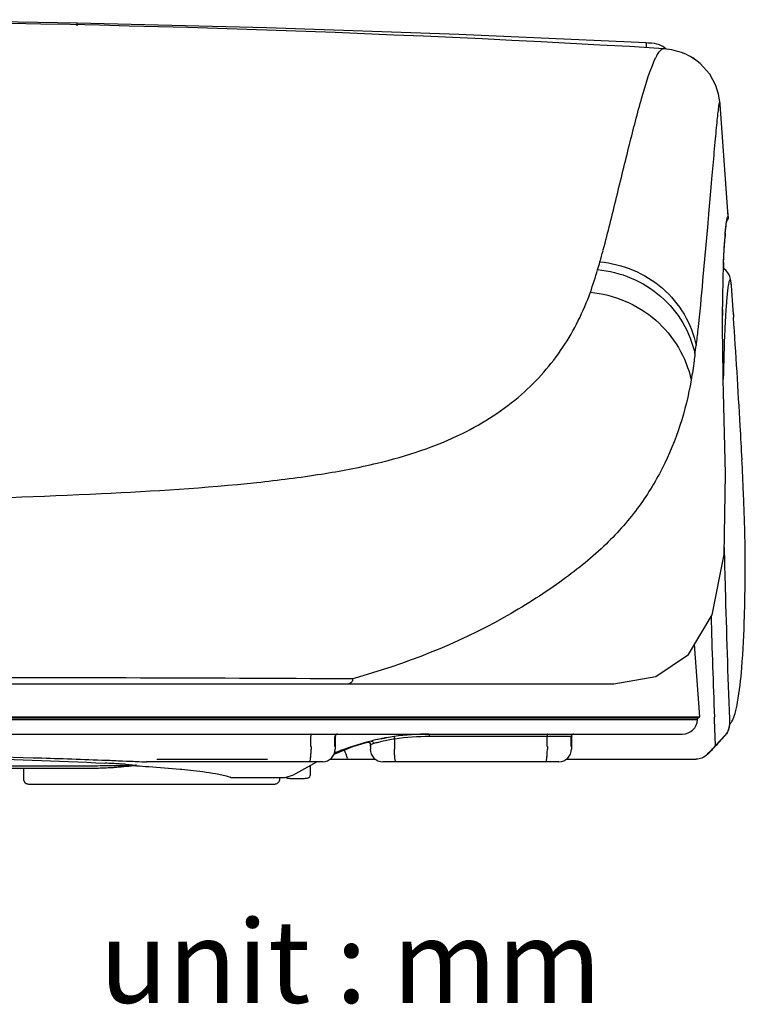
# Model space of a CAD drawing. Extents: x -2892 to -28, y -3784 to 1786.
# Drawn here: x -2397 to -2252, y -3543 to -3347 of the extents above; entities that cross this region are included whole.
import ezdxf

# ---------------------------------------------------------------- set-up
doc = ezdxf.new("R2010")
doc.units = 0
doc.header["$LTSCALE"] = 3
doc.header["$MEASUREMENT"] = 0
doc.layers.add('06___PRT_ALL_SURFS', color=7, linetype='Continuous')
doc.layers.add('DIM', color=2, linetype='Continuous', lineweight=13)
doc.styles.get("Standard").update_dxf_attribs({"font": 'txt', "height": 2})

msp = doc.modelspace()

# ---------------------------------------------------------------- linework, layer by layer
at = {"color": 7, "linetype": 'Continuous'}
for p, q in [((-2385.67, -3347.9), (-2385.69, -3347.34)), ((-2269.68, -3352.36), (-2268.61, -3352.42)), ((-2268.88, -3351.97), (-2269.51, -3351.65)), ((-2268.29, -3352.47), (-2268.88, -3351.97)), ((-2270.72, -3355.18), (-2270.31, -3354.28)), ((-2262.86, -3354.28), (-2262.6, -3354.45)), ((-2270.74, -3355.24), (-2270.72, -3355.18)), ((-2255.9, -3384.87), (-2257.44, -3363.57)), ((-2258.73, -3373.74), (-2259.14, -3378.37)), ((-2259.14, -3378.37), (-2259.17, -3378.67)), ((-2259.22, -3379.3), (-2259.76, -3385.37)), ((-2259.2, -3379.06), (-2259.22, -3379.25)), ((-2259.22, -3379.25), (-2259.22, -3379.3)), ((-2259.17, -3378.67), (-2259.2, -3379.06)), ((-2259.76, -3385.37), (-2259.85, -3386.44)), ((-2255.87, -3385.31), (-2255.9, -3384.87)), ((-2255.83, -3385.96), (-2255.9, -3384.88)), ((-2255.84, -3385.73), (-2255.87, -3385.31)), ((-2259.93, -3387.31), (-2260.94, -3398.68)), ((-2259.89, -3386.88), (-2259.93, -3387.31)), ((-2259.86, -3386.52), (-2259.89, -3386.88)), ((-2259.85, -3386.44), (-2259.86, -3386.52)), ((-2256.41, -3389.2), (-2256.16, -3386.9)), ((-2256.16, -3386.89), (-2256.15, -3386.85)), ((-2280.8, -3392.7), (-2280.78, -3392.63)), ((-2280.78, -3392.63), (-2280.75, -3392.51)), ((-2255.22, -3399.39), (-2255.25, -3399.13)), ((-2255.2, -3399.56), (-2255.22, -3399.39)), ((-2255.2, -3399.58), (-2255.2, -3399.56)), ((-2255.19, -3399.66), (-2255.2, -3399.58)), ((-2255.19, -3399.63), (-2255.19, -3399.65)), ((-2255.19, -3399.65), (-2255.19, -3399.66)), ((-2255.19, -3399.66), (-2255.19, -3399.66)), ((-2254.87, -3404.55), (-2255.19, -3399.66)), ((-2256.39, -3405.97), (-2256.39, -3406)), ((-2256.3, -3404.49), (-2256.3, -3404.53)), ((-2254.86, -3404.69), (-2254.87, -3404.55)), ((-2254.84, -3404.89), (-2254.86, -3404.69)), ((-2254.82, -3405.33), (-2254.79, -3405.77)), ((-2256.82, -3418.26), (-2256.83, -3417.71)), ((-2256.81, -3418.35), (-2256.82, -3418.26)), ((-2256.82, -3418.35), (-2256.82, -3418.26)), ((-2256.36, -3437.18), (-2256.81, -3418.35)), ((-2252.76, -3441.38), (-2252.78, -3440.98)), ((-2261.52, -3485.67), (-2262.53, -3471.15)), ((-2278.65, -3479.05), (-2270.29, -3477.6)), ((-2464.02, -3479.05), (-2334.23, -3479.05)), ((-2334.23, -3479.05), (-2331.51, -3479.05)), ((-2331.51, -3479.05), (-2280.82, -3479.05)), ((-2280.82, -3479.05), (-2278.65, -3479.05)), ((-2653.53, -3485.67), (-2261.52, -3485.67)), ((-2653.35, -3485.87), (-2261.71, -3485.87)), ((-2401.73, -3486.17), (-2376.19, -3486.17)), ((-2376.19, -3486.17), (-2375.61, -3486.17)), ((-2375.61, -3486.17), (-2374.14, -3486.17)), ((-2374.14, -3486.17), (-2373.54, -3486.17)), ((-2373.54, -3486.17), (-2373.09, -3486.17)), ((-2373.09, -3486.17), (-2372.05, -3486.17)), ((-2372.05, -3486.17), (-2367.92, -3486.17)), ((-2367.92, -3486.17), (-2366.11, -3486.17)), ((-2366.11, -3486.17), (-2365.69, -3486.17)), ((-2365.69, -3486.17), (-2364.9, -3486.17)), ((-2364.9, -3486.17), (-2364.59, -3486.17)), ((-2364.59, -3486.17), (-2360.78, -3486.17)), ((-2360.78, -3486.17), (-2360.42, -3486.17)), ((-2360.42, -3486.17), (-2360.1, -3486.17)), ((-2360.1, -3486.17), (-2359.52, -3486.17)), ((-2359.52, -3486.17), (-2358.44, -3486.17)), ((-2358.44, -3486.17), (-2357.56, -3486.17)), ((-2357.56, -3486.17), (-2357.02, -3486.17)), ((-2357.02, -3486.17), (-2355.46, -3486.17)), ((-2355.46, -3486.17), (-2353.94, -3486.17)), ((-2353.94, -3486.17), (-2348.2, -3486.17)), ((-2348.2, -3486.17), (-2347.9, -3486.17)), ((-2347.9, -3486.17), (-2334.64, -3486.17)), ((-2334.64, -3486.17), (-2334.34, -3486.17)), ((-2334.34, -3486.17), (-2326.46, -3486.17)), ((-2326.46, -3486.17), (-2324.79, -3486.17)), ((-2324.79, -3486.17), (-2323.68, -3486.17)), ((-2323.68, -3486.17), (-2321.77, -3486.17)), ((-2321.77, -3486.17), (-2320.14, -3486.17)), ((-2320.14, -3486.17), (-2319.66, -3486.17)), ((-2319.66, -3486.17), (-2319.12, -3486.17)), ((-2319.12, -3486.17), (-2318.41, -3486.17)), ((-2318.41, -3486.17), (-2317.66, -3486.17)), ((-2317.66, -3486.17), (-2316.99, -3486.17)), ((-2316.99, -3486.17), (-2316.61, -3486.17)), ((-2316.61, -3486.17), (-2315.95, -3486.17)), ((-2315.95, -3486.17), (-2315.23, -3486.17)), ((-2315.23, -3486.17), (-2315.06, -3486.17)), ((-2315.06, -3486.17), (-2314.78, -3486.17)), ((-2314.78, -3486.17), (-2313.26, -3486.17)), ((-2313.26, -3486.17), (-2312.96, -3486.17)), ((-2312.96, -3486.17), (-2311.87, -3486.17)), ((-2311.87, -3486.17), (-2311.16, -3486.17)), ((-2311.16, -3486.17), (-2310.57, -3486.17)), ((-2310.57, -3486.17), (-2310.31, -3486.17)), ((-2310.31, -3486.17), (-2309.72, -3486.17)), ((-2309.72, -3486.17), (-2308.77, -3486.17)), ((-2308.77, -3486.17), (-2307.43, -3486.17)), ((-2307.43, -3486.17), (-2307.27, -3486.17)), ((-2307.27, -3486.17), (-2306.89, -3486.17)), ((-2306.89, -3486.17), (-2301.21, -3486.17)), ((-2301.21, -3486.17), (-2300.92, -3486.17)), ((-2300.92, -3486.17), (-2288.98, -3486.17)), ((-2288.98, -3486.17), (-2287.66, -3486.17)), ((-2287.66, -3486.17), (-2287.35, -3486.17)), ((-2287.35, -3486.17), (-2282.44, -3486.17)), ((-2282.44, -3486.17), (-2282.04, -3486.17)), ((-2282.04, -3486.17), (-2280.77, -3486.17)), ((-2280.77, -3486.17), (-2280.23, -3486.17)), ((-2280.23, -3486.17), (-2279.93, -3486.17)), ((-2279.93, -3486.17), (-2279.78, -3486.17)), ((-2279.78, -3486.17), (-2278.86, -3486.17)), ((-2278.86, -3486.17), (-2278.58, -3486.17)), ((-2278.58, -3486.17), (-2278.33, -3486.17)), ((-2278.33, -3486.17), (-2278.05, -3486.17)), ((-2278.05, -3486.17), (-2277.98, -3486.17)), ((-2277.98, -3486.17), (-2277.65, -3486.17)), ((-2277.65, -3486.17), (-2276.8, -3486.17)), ((-2276.8, -3486.17), (-2276.48, -3486.17)), ((-2276.48, -3486.17), (-2275.31, -3486.17)), ((-2275.31, -3486.17), (-2275.04, -3486.17)), ((-2275.04, -3486.17), (-2274.94, -3486.17)), ((-2274.94, -3486.17), (-2274.71, -3486.17)), ((-2274.71, -3486.17), (-2271.01, -3486.17)), ((-2271.01, -3486.17), (-2269.46, -3486.17)), ((-2269.46, -3486.17), (-2268.17, -3486.17)), ((-2268.17, -3486.17), (-2267.08, -3486.17)), ((-2267.08, -3486.17), (-2266.16, -3486.17)), ((-2266.16, -3486.17), (-2264.75, -3486.17)), ((-2264.75, -3486.17), (-2263.4, -3486.17)), ((-2263.4, -3486.17), (-2263.09, -3486.17)), ((-2263.09, -3486.17), (-2262.84, -3486.17)), ((-2262.84, -3486.17), (-2262.46, -3486.17)), ((-2262.46, -3486.17), (-2261.95, -3486.17)), ((-2261.95, -3486.17), (-2261.94, -3485.87)), ((-2258.56, -3486.25), (-2258.58, -3485.72)), ((-2258.37, -3491.39), (-2258.56, -3486.25)), ((-2255.6, -3486.03), (-2255.56, -3487.09)), ((-2255.69, -3488.11), (-2255.56, -3487.44)), ((-2255.56, -3487.09), (-2255.63, -3487.74)), ((-2255.56, -3487.09), (-2255.55, -3487.09)), ((-2255.56, -3487.44), (-2255.54, -3487.17)), ((-2255.55, -3487.09), (-2255.55, -3487.09)), ((-2255.55, -3487.23), (-2255.49, -3487.11)), ((-2650.1, -3489.08), (-2264.95, -3489.08)), ((-2339.08, -3491.58), (-2339.08, -3489.58)), ((-2334.29, -3491.58), (-2334.29, -3489.58)), ((-2334.22, -3489.58), (-2334.22, -3491.58)), ((-2322.34, -3491.58), (-2322.34, -3490.07)), ((-2287.1, -3489.58), (-2315.43, -3489.58)), ((-2291.97, -3491.58), (-2291.97, -3489.58)), ((-2287.17, -3491.58), (-2287.17, -3489.58)), ((-2287.1, -3489.58), (-2287.1, -3491.58)), ((-2258.37, -3491.39), (-2256.45, -3489.33)), ((-2256.35, -3489.27), (-2256.45, -3489.33)), ((-2256.35, -3489.27), (-2255.97, -3488.74)), ((-2339.02, -3491.58), (-2339.02, -3492.08)), ((-2334.22, -3491.58), (-2334.22, -3492.08)), ((-2327.76, -3490.69), (-2327.82, -3490.72)), ((-2327.79, -3490.71), (-2327.76, -3490.71)), ((-2327.64, -3490.65), (-2327.76, -3490.69)), ((-2327.05, -3490.48), (-2327.64, -3490.65)), ((-2327.26, -3490.95), (-2327.2, -3491.2)), ((-2327.14, -3491.17), (-2327.2, -3491.2)), ((-2327.2, -3491.2), (-2327.2, -3491.58)), ((-2327.2, -3491.58), (-2327.2, -3492.08)), ((-2327.02, -3491.13), (-2327.14, -3491.17)), ((-2327.14, -3491.58), (-2327.14, -3491.17)), ((-2326.49, -3490.97), (-2327.02, -3491.13)), ((-2322.4, -3491.58), (-2322.4, -3492.08)), ((-2291.9, -3491.58), (-2291.9, -3492.08)), ((-2287.1, -3491.58), (-2287.1, -3492.08)), ((-2380.03, -3494.35), (-2380.74, -3494.32)), ((-2369.77, -3494.09), (-2347.69, -3494.09)), ((-2335.24, -3494.09), (-2326.19, -3494.09)), ((-2331.76, -3493.97), (-2331.72, -3494.09)), ((-2288.12, -3494.09), (-2262.23, -3494.09)), ((-2259.8, -3493), (-2259.5, -3492.68)), ((-2530.85, -3495.89), (-2384.2, -3495.89)), ((-2457.46, -3495.41), (-2385.91, -3495.41)), ((-2396.37, -3495.89), (-2396.37, -3498.04)), ((-2385.91, -3495.41), (-2385.71, -3495.41)), ((-2385.71, -3495.41), (-2384.19, -3495.41)), ((-2384.19, -3495.41), (-2383.75, -3495.41)), ((-2375.81, -3494.52), (-2376.6, -3494.49)), ((-2376.46, -3495.35), (-2376.2, -3495.35)), ((-2376.2, -3495.35), (-2375.42, -3495.33)), ((-2376.06, -3495.11), (-2373.9, -3495.28)), ((-2375.25, -3494.55), (-2375.81, -3494.52)), ((-2375.42, -3495.33), (-2375.27, -3495.33)), ((-2375.27, -3495.33), (-2373.94, -3495.3)), ((-2374.6, -3495.37), (-2373.94, -3495.42)), ((-2374.48, -3495.36), (-2373.86, -3495.4)), ((-2373.94, -3495.3), (-2373.9, -3495.3)), ((-2373.89, -3495.3), (-2373.93, -3495.3)), ((-2336.73, -3494.59), (-2371.81, -3494.59)), ((-2365.14, -3496.08), (-2364.82, -3496.11)), ((-2342.07, -3496.96), (-2337.84, -3494.59)), ((-2339.23, -3495.37), (-2339.23, -3497.35)), ((-2289.61, -3494.59), (-2324.7, -3494.59)), ((-2357.42, -3497.08), (-2355.96, -3497.41)), ((-2355.96, -3497.41), (-2355.14, -3497.7)), ((-2355.03, -3497.75), (-2355.15, -3497.7)), ((-2355.03, -3497.75), (-2344.79, -3497.75)), ((-2345.25, -3498.04), (-2345.25, -3497.75)), ((-2344.79, -3497.75), (-2344.17, -3497.72)), ((-2344.17, -3497.72), (-2342.54, -3497.22)), ((-2343.4, -3497.9), (-2343.21, -3497.91)), ((-2342.54, -3497.22), (-2342.07, -3496.96)), ((-2339.29, -3497.59), (-2339.23, -3497.35)), ((-2395.37, -3499.04), (-2346.25, -3499.04))]:
    msp.add_line(p, q, dxfattribs=at)
for points in [[(-2385.69, -3347.34), (-2409.29, -3346.96), (-2433.76, -3346.73), (-2457.53, -3346.65)], [(-2272.2, -3351.28), (-2309.53, -3349.58), (-2347.89, -3348.25), (-2385.69, -3347.34)], [(-2270.55, -3351.41), (-2271.11, -3351.35), (-2271.8, -3351.3), (-2272.2, -3351.28)], [(-2269.51, -3351.65), (-2270.06, -3351.5), (-2270.55, -3351.41)], [(-2257.44, -3363.57), (-2257.46, -3363.35), (-2257.54, -3362.62), (-2257.75, -3361.51), (-2258.32, -3359.74), (-2259.49, -3357.52), (-2261.4, -3355.36), (-2262.86, -3354.28)], [(-2256.1, -3386.7), (-2256.04, -3386.65), (-2255.9, -3386.39), (-2255.84, -3386.17), (-2255.83, -3386.05), (-2255.83, -3386), (-2255.83, -3385.96), (-2255.83, -3385.93), (-2255.83, -3385.89), (-2255.84, -3385.84), (-2255.84, -3385.73)], [(-2256.81, -3418.35), (-2256.85, -3416.34), (-2256.9, -3413.84), (-2256.93, -3411.43), (-2256.94, -3409.12), (-2256.95, -3406.92), (-2256.94, -3404.84), (-2256.93, -3402.88), (-2256.9, -3401.04), (-2256.87, -3399.32), (-2256.83, -3397.74), (-2256.79, -3396.27), (-2256.74, -3394.93), (-2256.69, -3393.72), (-2256.63, -3392.63), (-2256.58, -3391.65), (-2256.52, -3390.78), (-2256.47, -3390.01), (-2256.41, -3389.33), (-2256.36, -3388.74), (-2256.31, -3388.23), (-2256.26, -3387.79), (-2256.21, -3387.42)], [(-2256.21, -3387.42), (-2256.17, -3387.11), (-2256.13, -3386.86), (-2256.09, -3386.66), (-2256.06, -3386.52), (-2256.04, -3386.44), (-2256.03, -3386.43)], [(-2255.32, -3398.64), (-2255.37, -3398.4), (-2255.43, -3398.14), (-2255.52, -3397.86), (-2255.66, -3397.53), (-2255.89, -3397.1), (-2256.33, -3396.56), (-2256.79, -3396.23)], [(-2255.25, -3399.13), (-2255.28, -3398.88), (-2255.32, -3398.64)], [(-2270.29, -3477.6), (-2263.74, -3473.19), (-2259.06, -3465.29), (-2256.65, -3453.29), (-2256.36, -3437.18)], [(-2255.54, -3487.09), (-2255.54, -3487.08), (-2255.53, -3487.08)], [(-2334.44, -3493.09), (-2330.69, -3491.57), (-2327.79, -3490.71)], [(-2327.79, -3490.71), (-2327.79, -3490.71), (-2327.78, -3490.71), (-2327.74, -3490.71), (-2327.65, -3490.71), (-2327.46, -3490.76), (-2327.26, -3490.95)], [(-2344.09, -3497.69), (-2344.02, -3497.77), (-2343.87, -3497.84), (-2343.76, -3497.87), (-2343.67, -3497.88), (-2343.55, -3497.89), (-2343.4, -3497.9)], [(-2343.21, -3497.91), (-2342.99, -3497.91), (-2342.74, -3497.92)], [(-2342.74, -3497.92), (-2342.47, -3497.93), (-2342.17, -3497.93), (-2341.84, -3497.93), (-2341.5, -3497.93), (-2341.16, -3497.93), (-2340.84, -3497.92), (-2340.56, -3497.92)], [(-2340.56, -3497.92), (-2340.31, -3497.91), (-2340.11, -3497.9), (-2339.94, -3497.89), (-2339.82, -3497.88), (-2339.71, -3497.86), (-2339.61, -3497.84), (-2339.46, -3497.77), (-2339.29, -3497.59)]]:
    msp.add_lwpolyline(points, dxfattribs=at)
for centre, radius, start, end in [((-2457.53, -6555.88), 3209.02, 86.64412, 93.35588), ((-2244.28, -3388.66), 12.01, 169.9105, 171.293), ((-2256.82, -3386.04), 0.99, 320.7136, 334.1554), ((-2174.84, -3396.11), 81.87, 175.1593, 175.9678), ((-2459.52, -3343.62), 185.34, 343.9275, 344.6429), ((-2896.2, -3217.59), 639.85, 343.76362, 343.90919), ((-2040.98, -3403.39), 215.93, 177.7947, 178.1077), ((-2357.38, -3374.62), 78.61, 340.4092, 343.846), ((-2231.85, -3403.4), 24.27, 171.9479, 172.3813), ((-2268.84, -3401.05), 13.72, 5.9456, 6.3099), ((-2125.78, -3413.21), 130.81, 175.9831, 176.1773), ((-2138.33, -3412.32), 118.23, 175.7511, 175.9838), ((-1872.07, -3406.92), 384.89, 179.6356, 179.8102), ((-2099.41, -3414.94), 157.24, 176.2048, 176.7308), ((-2133.19, -3397.77), 121.86, 183.352, 183.5866), ((-2045.04, -3392.3), 210.18, 183.5705, 183.7378), ((-2526.54, -3380.15), 266.15, 352.8325, 353.2151), ((-2999.99, -3472.01), 747.85, 2.37873, 2.88413), ((-2486.27, -3454.08), 233.82, 0.5569, 0.7561), ((421.32, -3386.43), 2681.75, 181.68899, 182.12171), ((-2264.95, -3486.07), 3.01, 270, 358), ((-2258.83, -3487.13), 3.29, 330.5789, 342.6534), ((-2259.11, -3486.98), 3.56, 337.6158, 347.6515), ((-2333.72, -3489.58), 0.501, 90, 180), ((-2319.87, -3517.56), 28.02, 104.0536, 104.8424), ((-2318.52, -3522.96), 33.58, 103.1366, 104.0581), ((-2317.32, -3528.09), 38.85, 101.5584, 103.1297), ((-2317.08, -3524.67), 34.99, 100.8108, 104.2149), ((-2316.01, -3534.08), 44.94, 100.5315, 101.7199), ((-2316.58, -3531.67), 42.5, 100.38, 101.5693), ((-2316.38, -3532.75), 43.6, 99.9456, 100.3863), ((-2316.03, -3534.81), 45.69, 98.1119, 99.9386), ((-2316.46, -3527.86), 38.24, 98.8391, 100.8242), ((-2315.45, -3538.76), 49.68, 90.0193, 98.1279), ((-2315.41, -3538.35), 48.77, 90.0198, 98.1626), ((-2286.6, -3489.58), 0.501, 90, 180), ((-2406.42, -3353.41), 202.44, 316.8922, 317.8162), ((-2258.61, -3487.31), 2.96, 317.0402, 319.1589), ((-2336.73, -3492.08), 2.51, 270, 0), ((-2315.35, -3538.82), 49.73, 103.6054, 112.0417), ((-2450.17, -3534.68), 125.22, 18.9707, 19.8111), ((-2324.7, -3492.08), 2.51, 180, 270), ((-2319.32, -3515.85), 25.89, 104.2136, 106.0814), ((-2289.61, -3492.08), 2.51, 270, 360), ((-2407.11, -3352.4), 203.58, 316.2654, 316.9412), ((-2406.21, -3353.61), 202.15, 316.5308, 316.8921), ((-2415.5, -4392.09), 898.44, 87.51822, 87.73742), ((-2315.11, -3539.43), 50.39, 112.0335, 112.5017), ((-2262.03, -3489.76), 3.93, 300.7574, 302.6843), ((-2261.71, -3490.26), 3.33, 302.6813, 304.8255), ((-2384.2, -3387.68), 108.22, 269.9992, 270.2448), ((-2383.73, -3389.81), 105.6, 269.9884, 270.6149), ((-2384.16, -3395.32), 100.57, 270.2395, 270.9326), ((-2383.56, -3403.49), 91.92, 270.6017, 271.8592), ((-2383.97, -3406.42), 89.47, 270.9288, 271.8679), ((-2383.65, -3416.36), 79.52, 271.8696, 272.7854), ((-2378.89, -3314.01), 181.36, 269.4685, 269.9337), ((-2402.86, -3939.31), 445.01, 86.8809, 87.0703), ((-2383.28, -3424), 71.88, 272.7868, 273.6647), ((-2378.92, -3340.73), 154.64, 269.9326, 270.4442), ((-2382.89, -3430.09), 65.78, 273.6658, 274.5023), ((-2396.39, -3820.79), 326.31, 86.6442, 86.8839), ((-2382.49, -3435.13), 60.72, 274.5029, 275.3201), ((-2378.76, -3362.08), 133.29, 270.4472, 270.8187), ((-2390.64, -3722.74), 228.09, 86.4299, 86.6434), ((-2378.58, -3375.05), 120.32, 270.8217, 271.0104), ((-2405.68, -3186.08), 310.84, 275.319, 275.5024), ((-2387.4, -3670.66), 175.91, 86.3031, 86.4253), ((-2404.01, -3203.39), 293.46, 275.5027, 275.6935), ((-2409.38, -4252.13), 758.35, 87.30689, 87.42061), ((-2402.53, -3218.22), 278.55, 275.6933, 275.8932), ((-2406.75, -4196.28), 702.44, 87.152, 87.30735), ((-2395.37, -3498.04), 1, 180.0047, 184.4549), ((-2395.37, -3498.04), 1.01, 184.4523, 191.1653), ((-2395.38, -3498.04), 0.998, 191.1617, 196.4081), ((-2346.26, -3498.04), 1.01, 344.2082, 359.9579), ((-2395.37, -3498.04), 1, 240.5147, 254.6585), ((-2395.37, -3498.03), 1.01, 254.7142, 269.9593), ((-2346.25, -3498.03), 1.01, 270.0465, 287.194), ((-2346.25, -3498.04), 1, 329.9251, 344.1504)]:
    msp.add_arc(centre, radius, start, end, dxfattribs=at)
for points, knots in [([(-2272.12, -3352.23), (-2272.12, -3352.09), (-2272.13, -3351.86), (-2272.14, -3351.54), (-2272.16, -3351.39), (-2272.18, -3351.28), (-2272.2, -3351.28)], [0, 0, 0, 0, 0.432707, 0.748027, 0.933978, 1, 1, 1, 1]), ([(-2270.31, -3354.28), (-2270.21, -3354.08), (-2269.87, -3353.46), (-2269.46, -3352.82), (-2269.05, -3352.56)], [0, 0, 0, 0, 0.317906, 1, 1, 1, 1]), ([(-2268.61, -3352.42), (-2267.96, -3352.46), (-2265.95, -3352.77), (-2264.03, -3353.55), (-2262.86, -3354.28)], [0, 0, 0, 0, 0.319318, 1, 1, 1, 1]), ([(-2280.75, -3392.51), (-2279.79, -3389.03), (-2278.1, -3382.04), (-2275.64, -3371.9), (-2273.31, -3362.94), (-2271.7, -3357.48), (-2270.74, -3355.24)], [0, 0, 0, 0, 0.280149, 0.559273, 0.810415, 1, 1, 1, 1]), ([(-2257.44, -3363.58), (-2257.45, -3363.47), (-2257.49, -3363.32), (-2257.46, -3363.09), (-2257.6, -3363.05), (-2257.62, -3363.28), (-2257.69, -3363.5), (-2257.78, -3364.16), (-2257.92, -3365.21), (-2258.09, -3366.83), (-2258.28, -3368.83), (-2258.5, -3371.18), (-2258.65, -3372.86), (-2258.73, -3373.74)], [0, 0, 0, 0, 0.029436, 0.044711, 0.04899, 0.061807, 0.086709, 0.123289, 0.229118, 0.374347, 0.554022, 0.763896, 1, 1, 1, 1]), ([(-2256.11, -3386.56), (-2256.08, -3386.42), (-2256.02, -3386.2), (-2255.99, -3385.98), (-2255.87, -3385.83), (-2255.84, -3385.92), (-2255.83, -3385.96)], [0, 0, 0, 0, 0.501329, 0.78158, 0.880814, 1, 1, 1, 1]), ([(-2256.75, -3395.08), (-2256.74, -3394.63), (-2256.67, -3393.05), (-2256.58, -3391.48), (-2256.5, -3390.35)], [0, 0, 0, 0, 0.284361, 1, 1, 1, 1]), ([(-2281.42, -3394.93), (-2276.92, -3395.33), (-2268.04, -3398.95), (-2263.11, -3407.28), (-2262.25, -3411.59)], [0, 0, 0, 0, 0.506819, 1, 1, 1, 1]), ([(-2281.88, -3396.49), (-2277.32, -3396.9), (-2268.34, -3400.58), (-2263.35, -3408.99), (-2262.47, -3413.36)], [0, 0, 0, 0, 0.506619, 1, 1, 1, 1]), ([(-2260.94, -3398.68), (-2261.23, -3401.93), (-2261.64, -3406.23), (-2262.13, -3410.53), (-2262.25, -3411.59)], [0, 0, 0, 0, 0.752859, 1, 1, 1, 1]), ([(-2255.2, -3399.54), (-2255.22, -3399.38), (-2255.25, -3399.1), (-2255.33, -3398.78), (-2255.37, -3398.56), (-2255.53, -3398.49), (-2255.62, -3398.7), (-2255.7, -3398.96), (-2255.8, -3399.43), (-2255.85, -3399.79), (-2255.88, -3400)], [0, 0, 0, 0, 0.181473, 0.309226, 0.384201, 0.418074, 0.474964, 0.587028, 0.760753, 1, 1, 1, 1]), ([(-2457.72, -3442.95), (-2444.21, -3442.93), (-2418.56, -3442.64), (-2382.6, -3441.34), (-2355.81, -3439.75), (-2337.48, -3437.44), (-2323.61, -3434.84), (-2309.71, -3430.34), (-2297.06, -3422.19), (-2288.39, -3412.34), (-2284.7, -3404.83), (-2283.32, -3400.97)], [0, 0, 0, 0, 0.214188, 0.406576, 0.570586, 0.639438, 0.699278, 0.79434, 0.868933, 0.935031, 1, 1, 1, 1]), ([(-2283.32, -3400.98), (-2278.62, -3401.43), (-2269.34, -3405.29), (-2264.17, -3413.98), (-2263.22, -3418.5)], [0, 0, 0, 0, 0.505856, 1, 1, 1, 1]), ([(-2255.91, -3400.18), (-2255.94, -3400.4), (-2256.07, -3401.53), (-2256.17, -3402.66), (-2256.23, -3403.57)], [0, 0, 0, 0, 0.196942, 1, 1, 1, 1]), ([(-2256.39, -3406), (-2256.44, -3406.82), (-2256.64, -3410.92), (-2256.75, -3415.02), (-2256.81, -3418.3)], [0, 0, 0, 0, 0.200488, 1, 1, 1, 1]), ([(-2253.08, -3434.39), (-2253.19, -3432.15), (-2253.7, -3422.69), (-2254.3, -3413.23), (-2254.77, -3406)], [0, 0, 0, 0, 0.236234, 1, 1, 1, 1]), ([(-2262.47, -3413.36), (-2262.53, -3413.8), (-2262.74, -3415.51), (-2263, -3417.23), (-2263.22, -3418.5)], [0, 0, 0, 0, 0.256113, 1, 1, 1, 1]), ([(-2263.22, -3418.5), (-2264.28, -3424.59), (-2267.17, -3433.66), (-2273.87, -3444.47), (-2280.74, -3452.15), (-2289.8, -3459.32), (-2305.87, -3469.48), (-2320.23, -3475.16), (-2330.68, -3478.04)], [0, 0, 0, 0, 0.195415, 0.294406, 0.400216, 0.518932, 0.657895, 1, 1, 1, 1]), ([(-2252.48, -3451), (-2252.48, -3450.29), (-2252.55, -3447.08), (-2252.66, -3443.88), (-2252.76, -3441.38)], [0, 0, 0, 0, 0.22025, 1, 1, 1, 1]), ([(-2256.63, -3451.91), (-2256.58, -3454.61), (-2256.3, -3465.99), (-2255.92, -3477.36), (-2255.6, -3486.03)], [0, 0, 0, 0, 0.237288, 1, 1, 1, 1]), ([(-2255.01, -3486.4), (-2254.77, -3485.94), (-2254.37, -3484.73), (-2253.63, -3481.23), (-2252.96, -3474.74), (-2252.47, -3464.4), (-2252.42, -3456.35), (-2252.47, -3451.74)], [0, 0, 0, 0, 0.04415, 0.109189, 0.307649, 0.603525, 1, 1, 1, 1]), ([(-2457.76, -3477.76), (-2445.52, -3477.76), (-2403.17, -3477.78), (-2360.83, -3477.83), (-2330.72, -3478.03)], [0, 0, 0, 0, 0.289007, 1, 1, 1, 1]), ([(-2330.72, -3478.03), (-2330.72, -3478.29), (-2330.84, -3478.77), (-2331.3, -3479.05), (-2331.51, -3479.05)], [0, 0, 0, 0, 0.542868, 1, 1, 1, 1]), ([(-2255.53, -3487.08), (-2255.49, -3487.04), (-2255.27, -3486.85), (-2255.11, -3486.6), (-2255.01, -3486.4)], [0, 0, 0, 0, 0.205285, 1, 1, 1, 1]), ([(-2255.55, -3487.09), (-2255.55, -3487.09), (-2255.54, -3487.09), (-2255.54, -3487.09), (-2255.54, -3487.09)], [0, 0, 0, 0, 0.501537, 1, 1, 1, 1]), ([(-2339.02, -3489.08), (-2339.05, -3489.08), (-2339.07, -3489.28), (-2339.08, -3489.38), (-2339.07, -3489.47)], [0, 0, 0, 0, 0.267184, 1, 1, 1, 1]), ([(-2333.79, -3489.08), (-2333.91, -3489.08), (-2334.09, -3489.11), (-2334.26, -3489.3), (-2334.2, -3489.43), (-2334.16, -3489.47)], [0, 0, 0, 0, 0.514173, 0.734102, 1, 1, 1, 1]), ([(-2322.47, -3489.57), (-2322.44, -3489.57), (-2322.4, -3489.77), (-2322.37, -3489.87), (-2322.37, -3489.97)], [0, 0, 0, 0, 0.27308, 1, 1, 1, 1]), ([(-2315.47, -3489.08), (-2315.43, -3489.08), (-2315.46, -3489.29), (-2315.44, -3489.38), (-2315.44, -3489.47)], [0, 0, 0, 0, 0.255357, 1, 1, 1, 1]), ([(-2291.9, -3489.08), (-2291.94, -3489.08), (-2291.95, -3489.28), (-2291.96, -3489.38), (-2291.95, -3489.47)], [0, 0, 0, 0, 0.267184, 1, 1, 1, 1]), ([(-2286.67, -3489.08), (-2286.79, -3489.08), (-2286.97, -3489.11), (-2287.14, -3489.3), (-2287.08, -3489.43), (-2287.04, -3489.47)], [0, 0, 0, 0, 0.514173, 0.734102, 1, 1, 1, 1]), ([(-2339.34, -3494.59), (-2339.32, -3494.59), (-2339.26, -3494.52), (-2339.21, -3494.37), (-2339.15, -3494.14), (-2339.09, -3493.69), (-2339.03, -3492.99), (-2339.02, -3492.4), (-2339.02, -3492.08)], [0, 0, 0, 0, 0.03102, 0.091502, 0.184444, 0.307508, 0.625799, 1, 1, 1, 1]), ([(-2322.08, -3494.59), (-2322.1, -3494.59), (-2322.17, -3494.52), (-2322.21, -3494.37), (-2322.27, -3494.14), (-2322.33, -3493.69), (-2322.39, -3492.99), (-2322.4, -3492.4), (-2322.4, -3492.08)], [0, 0, 0, 0, 0.03102, 0.091502, 0.184444, 0.307508, 0.625799, 1, 1, 1, 1]), ([(-2292.23, -3494.59), (-2292.2, -3494.59), (-2292.14, -3494.52), (-2292.09, -3494.37), (-2292.04, -3494.14), (-2291.97, -3493.69), (-2291.92, -3492.99), (-2291.9, -3492.4), (-2291.9, -3492.08)], [0, 0, 0, 0, 0.03102, 0.091502, 0.184444, 0.307508, 0.625799, 1, 1, 1, 1]), ([(-2380.74, -3494.32), (-2385.31, -3494.14), (-2410.89, -3493.33), (-2436.5, -3493.12), (-2457.53, -3493.12)], [0, 0, 0, 0, 0.178471, 1, 1, 1, 1]), ([(-2457.53, -3493.37), (-2441.4, -3493.37), (-2415.59, -3493.59), (-2389.78, -3494.39), (-2380.12, -3494.88)], [0, 0, 0, 0, 0.624887, 1, 1, 1, 1]), ([(-2373.9, -3495.28), (-2373.88, -3495.28), (-2373.79, -3495.3), (-2373.96, -3495.3), (-2374.01, -3495.3)], [0, 0, 0, 0, 0.211306, 1, 1, 1, 1]), ([(-2373.9, -3495.3), (-2373.89, -3495.3), (-2373.89, -3495.3), (-2373.89, -3495.3), (-2373.89, -3495.3)], [0, 0, 0, 0, 0.589238, 1, 1, 1, 1]), ([(-2373.86, -3495.4), (-2373.04, -3495.45), (-2370.13, -3495.65), (-2367.22, -3495.88), (-2365.14, -3496.08)], [0, 0, 0, 0, 0.283459, 1, 1, 1, 1]), ([(-2364.82, -3496.11), (-2364.04, -3496.18), (-2361.57, -3496.44), (-2359.1, -3496.75), (-2357.42, -3497.08)], [0, 0, 0, 0, 0.311991, 1, 1, 1, 1])]:
    msp.add_open_spline(points, degree=3, knots=knots, dxfattribs=at)
for points in [[(-2269.05, -3352.56), (-2268.92, -3352.48), (-2268.76, -3352.42), (-2268.61, -3352.42)], [(-2255.83, -3385.96), (-2255.82, -3386.13), (-2255.86, -3386.31), (-2255.93, -3386.47)], [(-2256.16, -3386.9), (-2256.16, -3386.9), (-2256.16, -3386.89), (-2256.16, -3386.89)], [(-2255.82, -3488.33), (-2255.95, -3488.66), (-2256.14, -3488.98), (-2256.37, -3489.25)], [(-2327.05, -3490.48), (-2326.81, -3490.42), (-2326.5, -3490.72), (-2326.49, -3490.97)], [(-2327.76, -3490.69), (-2327.58, -3490.64), (-2327.33, -3490.73), (-2327.23, -3490.89)], [(-2327.23, -3490.89), (-2327.17, -3490.97), (-2327.14, -3491.07), (-2327.14, -3491.17)], [(-2261.1, -3493.87), (-2261.46, -3494.01), (-2261.84, -3494.09), (-2262.23, -3494.09)], [(-2260.02, -3493.13), (-2260.32, -3493.45), (-2260.7, -3493.71), (-2261.1, -3493.87)], [(-2396.33, -3498.32), (-2396.26, -3498.56), (-2396.08, -3498.79), (-2395.87, -3498.91)], [(-2345.95, -3499), (-2345.72, -3498.92), (-2345.5, -3498.75), (-2345.38, -3498.54)]]:
    msp.add_open_spline(points, degree=3, dxfattribs=at)
at = {"layer": '06___PRT_ALL_SURFS', "color": 7, "linetype": 'Continuous'}
msp.add_line((-2261.71, -3485.87), (-2261.72, -3485.67), dxfattribs=at)

# ---------------------------------------------------------------- texts
at = {"layer": 'DIM', "lineweight": 0, "insert": (-2381.22, -3526.17), "char_height": 16.5, "width": 171.1233, "attachment_point": 1}
msp.add_mtext('unit : mm', dxfattribs=at)

doc.saveas('drawing.dxf')
